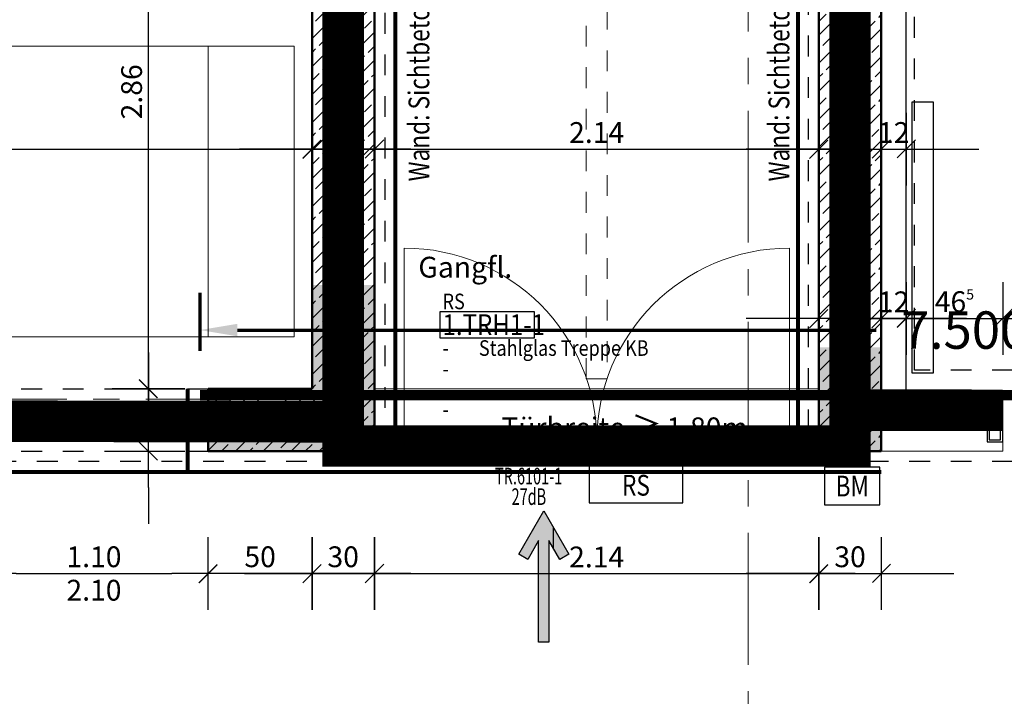
# Model space of a CAD drawing. Units: millimetres. Extents: x -11 to 117, y -61 to 10.
# Drawn here: x 95 to 100, y -39 to -36 of the extents above; entities that cross this region are included whole.
import ezdxf
from ezdxf.enums import TextEntityAlignment as Align

# ---------------------------------------------------------------- set-up
doc = ezdxf.new("R2010")
doc.units = ezdxf.units.MM
doc.header["$LTSCALE"] = 0.01
for name, pattern in [('ACAD_ISO01W100', [12, 6, -6]), ('ACAD_ISO03W100', [30, 12, -18]), ('AUSGEZOGEN', [0]), ('MITTEX2', [101.6, 63.5, -12.7, 12.7, -12.7]), ('PUNKT2_S9', [0.15, 0, -0.15])]:
    doc.linetypes.add(name, pattern=pattern)
for name, color, linetype, lineweight in [('_AP_Typ_3.5', 160, 'Continuous', 70), ('A_Aufzug', 176, 'Continuous', 18), ('A_Ausbau Trockenbau', 30, 'AUSGEZOGEN', 25), ('A_Brandschutz_Wände', 40, 'ACAD_ISO01W100', 90), ('A_Decke_Sichtbeton', 214, 'ACAD_ISO01W100', 30), ('A_Raster', 128, 'MITTEX2', 18), ('A_Statik Tabuzonen', 252, 'ACAD_ISO03W100', 30), ('A_Treppe-Ueberschnitt', 156, 'ACAD_ISO03W100', 25), ('A_Tuer_Txt', 252, 'AUSGEZOGEN', 25), ('A_Tuer_Txt @ 0.1', 252, 'AUSGEZOGEN', 25), ('A_Wand_Sichtbeton', 6, 'Continuous', 80)]:
    doc.layers.add(name, color=color, linetype=linetype, lineweight=lineweight)
for name, color, linetype in [('A_Bem', 7, 'Continuous'), ('A_Brandschutz_Text', 134, 'Continuous'), ('A_Branschutz Fluchtrichtung', 134, 'AUSGEZOGEN'), ('A_Durchbruch', 121, 'ACAD_ISO01W100'), ('A_Heizung2', 150, 'Continuous'), ('A_Tuer', 46, 'Continuous'), ('A_Tuer-Txt_NP', 128, 'Continuous'), ('A_Wand', 244, 'Continuous'), ('A_Wand_Leicht', 20, 'Continuous')]:
    doc.layers.add(name, color=color, linetype=linetype)
doc.styles.add('200', font='txt', dxfattribs={"width": 0.85, "height": 0.5})
doc.styles.add('_AP_Arial', font='arial.ttf')
doc.styles.add('arial_025', font='arial.ttf', dxfattribs={"width": 0.8, "height": 0.25})
doc.styles.add('Frutiger 45 Light', font='txt')
doc.styles.add('innen', font='txt', dxfattribs={"width": 0.85})
doc.dimstyles.new('_AP', dxfattribs={"dimtxt": 0.18, "dimasz": 0.18, "dimexe": 0.18, "dimexo": 0.0625, "dimgap": 0.09, "dimtad": 0, "dimtih": 1, "dimtoh": 1, "dimdec": 4, "dimzin": 0, "dimdsep": 46, "dimtxsty": 'Standard', "dimcen": 0.09, "dimclrd": 7, "dimclre": 7, "dimclrt": 7, "dimadec": 0, "dimazin": 0, "dimtfac": 1, "dimtdec": 4, "dimtofl": 0, "dimtmove": 0, "dimatfit": 3, "dimfxl": 0.1, "dimfxlon": 1, "dimtolj": 1, "dimtzin": 0, "dimarcsym": 0})
doc.dimstyles.new('pb_Innen', dxfattribs={"dimtxt": 0.1, "dimasz": 0.175, "dimexe": 0.0625, "dimexo": 0, "dimgap": 0.03, "dimtad": 1, "dimdec": 4, "dimrnd": 0.005, "dimzin": 12, "dimdsep": 46, "dimtxsty": 'innen', "dimblk1": 'pf_l', "dimblk2": 'pf_r', "dimsah": 1, "dimcen": 0.125, "dimdle": 0.03125, "dimse1": 1, "dimse2": 1, "dimazin": 0, "dimtfac": 1, "dimtdec": 4, "dimtix": 1, "dimtmove": 2, "dimatfit": 2, "dimfxl": 0.0625, "dimtolj": 1, "dimtzin": 0, "dimarcsym": 0})

# ---------------------------------------------------------------- blocks, each defined once
blk = doc.blocks.new('RS')
blk.add_lwpolyline([(0, 0), (0.45, 0), (0.45, 0.18), (0, 0.18)], close=True)
at = {"style": 'arial_025', "width": 0.8}
blk.add_text('RS', height=0.1, dxfattribs=at).set_placement((0.225, 0.0846), align=Align.MIDDLE_CENTER)
blk = doc.blocks.new('Druckknopf Brandmelder')
blk.add_lwpolyline([(0, 0), (0.2655, 0), (0.2655, 0.18), (0, 0.18)], close=True)
at = {"style": 'arial_025', "width": 0.8}
blk.add_text('BM', height=0.1, dxfattribs=at).set_placement((0.1332, 0.0895), align=Align.MIDDLE_CENTER)
blk = doc.blocks.new('Fluchtrichtung 2RW')
h = blk.add_hatch()
h.set_pattern_fill('ANGLE', color=256, scale=0.5)
h.set_pattern_definition([(0, (0.1, 0.025), (0, 3.4925), [2.54, -0.9525]), (90, (0.1, 0.025), (-3.4925, 2e-16), [2.54, -0.9525])])
h.paths.add_polyline_path([(0.6232, 0.1706), (0.5982, 0.1273), (0.6889, 0.075), (0.1, 0.075), (0.1, 0.025), (0.6889, 0.025), (0.5982, -0.0273), (0.6232, -0.0706), (0.8322, 0.05)])
h = blk.add_hatch(color=256)
h.dxf.hatch_style = 1
h.paths.add_polyline_path([(0.6232, 0.1706), (0.5982, 0.1273), (0.6889, 0.075), (0.2, 0.075), (0.2, 0.025), (0.6889, 0.025), (0.5982, -0.0273), (0.6232, -0.0706), (0.8322, 0.05)])
blk.add_lwpolyline([(0.2, 0.075), (0.2, 0.025), (0.6889, 0.025), (0.5982, -0.0273), (0.6232, -0.0706), (0.8322, 0.05), (0.6232, 0.1706), (0.5982, 0.1273), (0.6889, 0.075), (0.2, 0.075)])
blk = doc.blocks.new('Verstärkung QR-Profil')
for points in [[(-0.0375, -0.0375), (0.0375, -0.0375), (0.0375, 0.0375), (-0.0375, 0.0375)], [(-0.0275, -0.0275), (0.0275, -0.0275), (0.0275, 0.0275), (-0.0275, 0.0275)]]:
    blk.add_lwpolyline(points, close=True)
blk = doc.blocks.new('pf_l')
for points in [[(0, 1), (0, -1)], [(-1, 0), (1, 0)], [(-0.25, -0.25), (0.25, 0.25)]]:
    blk.add_lwpolyline(points)
blk = doc.blocks.new('pf_r')
for points in [[(0, -1), (0, 1)], [(1, 0), (-1, 0)], [(-0.257, -0.257), (0.243, 0.243)]]:
    blk.add_lwpolyline(points)
blk = doc.blocks.new('*D265')
at = {"layer": 'A_Bem', "linetype": 'Continuous', "lineweight": -2, "transparency": 16777216}
blk.add_line((95.2245, -38.3389), (95.9745, -38.3389), dxfattribs=at)
at = {"layer": 'DEFPOINTS', "color": 0, "linetype": 'Continuous', "transparency": 16777216}
for p in [(95.0495, -37.9889), (96.1495, -37.9889), (96.1495, -38.3389)]:
    blk.add_point(p, dxfattribs=at)
at = {"layer": 'A_Bem', "linetype": 'Continuous', "lineweight": -2, "transparency": 16777216, "xscale": 0.175, "yscale": 0.175, "zscale": 0.175, "rotation": 180}
blk.add_blockref('pf_l', (95.0495, -38.3389), dxfattribs=at)
at = {"layer": 'A_Bem', "linetype": 'Continuous', "lineweight": -2, "transparency": 16777216, "xscale": 0.175, "yscale": 0.175, "zscale": 0.175}
blk.add_blockref('pf_r', (96.1495, -38.3389), dxfattribs=at)
at = {"layer": 'A_Bem', "linetype": 'Continuous', "lineweight": -3, "transparency": 16777216, "insert": (95.5995, -38.258), "char_height": 0.1, "attachment_point": 5, "style": 'innen'}
blk.add_mtext('\\A1;\\A1;1.10', dxfattribs=at)
blk = doc.blocks.new('*D266')
at = {"layer": 'A_Bem', "linetype": 'Continuous', "lineweight": -2, "transparency": 16777216}
blk.add_line((96.3245, -38.3389), (96.4745, -38.3389), dxfattribs=at)
at = {"layer": 'DEFPOINTS', "color": 0, "linetype": 'Continuous', "transparency": 16777216}
for p in [(96.1495, -37.9889), (96.6495, -37.9889), (96.6495, -38.3389)]:
    blk.add_point(p, dxfattribs=at)
at = {"layer": 'A_Bem', "linetype": 'Continuous', "lineweight": -2, "transparency": 16777216, "xscale": 0.175, "yscale": 0.175, "zscale": 0.175, "rotation": 180}
blk.add_blockref('pf_l', (96.1495, -38.3389), dxfattribs=at)
at = {"layer": 'A_Bem', "linetype": 'Continuous', "lineweight": -2, "transparency": 16777216, "xscale": 0.175, "yscale": 0.175, "zscale": 0.175}
blk.add_blockref('pf_r', (96.6495, -38.3389), dxfattribs=at)
at = {"layer": 'A_Bem', "linetype": 'Continuous', "lineweight": -3, "transparency": 16777216, "insert": (96.3995, -38.258), "char_height": 0.1, "attachment_point": 5, "style": 'innen'}
blk.add_mtext('\\A1;\\A1;50', dxfattribs=at)
blk = doc.blocks.new('*D267')
at = {"layer": 'A_Bem', "linetype": 'Continuous', "lineweight": -2, "transparency": 16777216}
for p, q in [((96.4745, -38.3389), (96.2995, -38.3389)), ((96.6495, -38.3389), (96.9495, -38.3389)), ((97.1245, -38.3389), (97.2995, -38.3389))]:
    blk.add_line(p, q, dxfattribs=at)
at = {"layer": 'DEFPOINTS', "color": 0, "linetype": 'Continuous', "transparency": 16777216}
for p in [(96.6495, -37.9889), (96.9495, -37.9889), (96.9495, -38.3389)]:
    blk.add_point(p, dxfattribs=at)
at = {"layer": 'A_Bem', "linetype": 'Continuous', "lineweight": -2, "transparency": 16777216, "xscale": 0.175, "yscale": 0.175, "zscale": 0.175}
blk.add_blockref('pf_l', (96.6495, -38.3389), dxfattribs=at)
at = {"layer": 'A_Bem', "linetype": 'Continuous', "lineweight": -2, "transparency": 16777216, "xscale": 0.175, "yscale": 0.175, "zscale": 0.175, "rotation": 180}
blk.add_blockref('pf_r', (96.9495, -38.3389), dxfattribs=at)
at = {"layer": 'A_Bem', "linetype": 'Continuous', "lineweight": -3, "transparency": 16777216, "insert": (96.7995, -38.258), "char_height": 0.1, "attachment_point": 5, "style": 'innen'}
blk.add_mtext('\\A1;\\A1;30', dxfattribs=at)
blk = doc.blocks.new('*D268')
at = {"layer": 'A_Bem', "linetype": 'Continuous', "lineweight": -2, "transparency": 16777216}
blk.add_line((97.1245, -38.3389), (98.915, -38.3389), dxfattribs=at)
at = {"layer": 'DEFPOINTS', "color": 0, "linetype": 'Continuous', "transparency": 16777216}
for p in [(96.9495, -37.9889), (99.09, -37.9889), (99.09, -38.3389)]:
    blk.add_point(p, dxfattribs=at)
at = {"layer": 'A_Bem', "linetype": 'Continuous', "lineweight": -2, "transparency": 16777216, "xscale": 0.175, "yscale": 0.175, "zscale": 0.175, "rotation": 180}
blk.add_blockref('pf_l', (96.9495, -38.3389), dxfattribs=at)
at = {"layer": 'A_Bem', "linetype": 'Continuous', "lineweight": -2, "transparency": 16777216, "xscale": 0.175, "yscale": 0.175, "zscale": 0.175}
blk.add_blockref('pf_r', (99.09, -38.3389), dxfattribs=at)
at = {"layer": 'A_Bem', "linetype": 'Continuous', "lineweight": -3, "transparency": 16777216, "insert": (98.0198, -38.2589), "char_height": 0.1, "attachment_point": 5, "style": 'innen'}
blk.add_mtext('\\A1;\\A1;2.14', dxfattribs=at)
blk = doc.blocks.new('*D269')
at = {"layer": 'A_Bem', "linetype": 'Continuous', "lineweight": -2, "transparency": 16777216}
for p, q in [((98.915, -38.3389), (98.74, -38.3389)), ((99.09, -38.3389), (99.39, -38.3389)), ((99.565, -38.3389), (99.74, -38.3389))]:
    blk.add_line(p, q, dxfattribs=at)
at = {"layer": 'DEFPOINTS', "color": 0, "linetype": 'Continuous', "transparency": 16777216}
for p in [(99.09, -37.9889), (99.39, -37.9889), (99.39, -38.3389)]:
    blk.add_point(p, dxfattribs=at)
at = {"layer": 'A_Bem', "linetype": 'Continuous', "lineweight": -2, "transparency": 16777216, "xscale": 0.175, "yscale": 0.175, "zscale": 0.175}
blk.add_blockref('pf_l', (99.09, -38.3389), dxfattribs=at)
at = {"layer": 'A_Bem', "linetype": 'Continuous', "lineweight": -2, "transparency": 16777216, "xscale": 0.175, "yscale": 0.175, "zscale": 0.175, "rotation": 180}
blk.add_blockref('pf_r', (99.39, -38.3389), dxfattribs=at)
at = {"layer": 'A_Bem', "linetype": 'Continuous', "lineweight": -3, "transparency": 16777216, "insert": (99.24, -38.258), "char_height": 0.1, "attachment_point": 5, "style": 'innen'}
blk.add_mtext('\\A1;\\A1;30', dxfattribs=at)
blk = doc.blocks.new('*D290')
at = {"layer": 'A_Bem', "linetype": 'Continuous', "lineweight": -2, "transparency": 16777216}
blk.add_line((92.75, -36.2963), (96.4745, -36.2963), dxfattribs=at)
at = {"layer": 'DEFPOINTS', "color": 0, "linetype": 'Continuous', "transparency": 16777216}
for p in [(92.575, -35.9463), (96.6495, -35.9463), (96.6495, -36.2963)]:
    blk.add_point(p, dxfattribs=at)
at = {"layer": 'A_Bem', "linetype": 'Continuous', "lineweight": -2, "transparency": 16777216, "xscale": 0.175, "yscale": 0.175, "zscale": 0.175, "rotation": 180}
blk.add_blockref('pf_l', (92.575, -36.2963), dxfattribs=at)
at = {"layer": 'A_Bem', "linetype": 'Continuous', "lineweight": -2, "transparency": 16777216, "xscale": 0.175, "yscale": 0.175, "zscale": 0.175}
blk.add_blockref('pf_r', (96.6495, -36.2963), dxfattribs=at)
at = {"layer": 'A_Bem', "linetype": 'Continuous', "lineweight": -3, "transparency": 16777216, "insert": (94.6123, -36.2154), "char_height": 0.1, "attachment_point": 5, "style": 'innen'}
blk.add_mtext('\\A1;\\A1;4.07\\Q;{\\A1;{\\H0.500000x;\\S5^ ;}}', dxfattribs=at)
blk = doc.blocks.new('*D291')
at = {"layer": 'A_Bem', "linetype": 'Continuous', "lineweight": -2, "transparency": 16777216}
for p, q in [((96.4745, -36.2963), (96.2995, -36.2963)), ((96.6495, -36.2963), (96.9495, -36.2963)), ((97.1245, -36.2963), (97.2995, -36.2963))]:
    blk.add_line(p, q, dxfattribs=at)
at = {"layer": 'DEFPOINTS', "color": 0, "linetype": 'Continuous', "transparency": 16777216}
for p in [(96.6495, -35.9463), (96.9495, -35.9463), (96.9495, -36.2963)]:
    blk.add_point(p, dxfattribs=at)
at = {"layer": 'A_Bem', "linetype": 'Continuous', "lineweight": -2, "transparency": 16777216, "xscale": 0.175, "yscale": 0.175, "zscale": 0.175}
blk.add_blockref('pf_l', (96.6495, -36.2963), dxfattribs=at)
at = {"layer": 'A_Bem', "linetype": 'Continuous', "lineweight": -2, "transparency": 16777216, "xscale": 0.175, "yscale": 0.175, "zscale": 0.175, "rotation": 180}
blk.add_blockref('pf_r', (96.9495, -36.2963), dxfattribs=at)
at = {"layer": 'A_Bem', "linetype": 'Continuous', "lineweight": -3, "transparency": 16777216, "insert": (96.7995, -36.2154), "char_height": 0.1, "attachment_point": 5, "style": 'innen'}
blk.add_mtext('\\A1;\\A1;30', dxfattribs=at)
blk = doc.blocks.new('*D292')
at = {"layer": 'A_Bem', "linetype": 'Continuous', "lineweight": -2, "transparency": 16777216}
blk.add_line((97.1245, -36.2963), (98.915, -36.2963), dxfattribs=at)
at = {"layer": 'DEFPOINTS', "color": 0, "linetype": 'Continuous', "transparency": 16777216}
for p in [(96.9495, -35.9463), (99.09, -36.2963), (99.09, -36.6463)]:
    blk.add_point(p, dxfattribs=at)
at = {"layer": 'A_Bem', "linetype": 'Continuous', "lineweight": -2, "transparency": 16777216, "xscale": 0.175, "yscale": 0.175, "zscale": 0.175, "rotation": 180}
blk.add_blockref('pf_l', (96.9495, -36.2963), dxfattribs=at)
at = {"layer": 'A_Bem', "linetype": 'Continuous', "lineweight": -2, "transparency": 16777216, "xscale": 0.175, "yscale": 0.175, "zscale": 0.175}
blk.add_blockref('pf_r', (99.09, -36.2963), dxfattribs=at)
at = {"layer": 'A_Bem', "linetype": 'Continuous', "lineweight": -3, "transparency": 16777216, "insert": (98.0198, -36.2163), "char_height": 0.1, "attachment_point": 5, "style": 'innen'}
blk.add_mtext('\\A1;\\A1;2.14', dxfattribs=at)
blk = doc.blocks.new('*D293')
at = {"layer": 'A_Bem', "linetype": 'Continuous', "lineweight": -2, "transparency": 16777216}
for p, q in [((98.915, -36.2963), (98.74, -36.2963)), ((99.09, -36.2963), (99.39, -36.2963)), ((99.565, -36.2963), (99.74, -36.2963))]:
    blk.add_line(p, q, dxfattribs=at)
at = {"layer": 'DEFPOINTS', "color": 0, "linetype": 'Continuous', "transparency": 16777216}
for p in [(99.39, -36.2963), (99.09, -36.6463), (99.39, -36.6463)]:
    blk.add_point(p, dxfattribs=at)
at = {"layer": 'A_Bem', "linetype": 'Continuous', "lineweight": -2, "transparency": 16777216, "xscale": 0.175, "yscale": 0.175, "zscale": 0.175}
blk.add_blockref('pf_l', (99.09, -36.2963), dxfattribs=at)
at = {"layer": 'A_Bem', "linetype": 'Continuous', "lineweight": -2, "transparency": 16777216, "xscale": 0.175, "yscale": 0.175, "zscale": 0.175, "rotation": 180}
blk.add_blockref('pf_r', (99.39, -36.2963), dxfattribs=at)
at = {"layer": 'A_Bem', "linetype": 'Continuous', "lineweight": -3, "transparency": 16777216, "insert": (99.24, -36.2154), "char_height": 0.1, "attachment_point": 5, "style": 'innen'}
blk.add_mtext('\\A1;\\A1;30', dxfattribs=at)
blk = doc.blocks.new('*D294')
at = {"layer": 'A_Bem', "linetype": 'Continuous', "lineweight": -2, "transparency": 16777216}
for p, q in [((99.215, -36.2963), (99.04, -36.2963)), ((99.39, -36.2963), (99.5099, -36.2963)), ((99.6849, -36.2963), (99.8599, -36.2963))]:
    blk.add_line(p, q, dxfattribs=at)
at = {"layer": 'DEFPOINTS', "color": 0, "linetype": 'Continuous', "transparency": 16777216}
for p in [(99.5099, -35.9463), (99.5099, -36.2963), (99.39, -36.6463)]:
    blk.add_point(p, dxfattribs=at)
at = {"layer": 'A_Bem', "linetype": 'Continuous', "lineweight": -2, "transparency": 16777216, "xscale": 0.175, "yscale": 0.175, "zscale": 0.175}
blk.add_blockref('pf_l', (99.39, -36.2963), dxfattribs=at)
at = {"layer": 'A_Bem', "linetype": 'Continuous', "lineweight": -2, "transparency": 16777216, "xscale": 0.175, "yscale": 0.175, "zscale": 0.175, "rotation": 180}
blk.add_blockref('pf_r', (99.5099, -36.2963), dxfattribs=at)
at = {"layer": 'A_Bem', "linetype": 'Continuous', "lineweight": -3, "transparency": 16777216, "insert": (99.45, -36.2163), "char_height": 0.1, "attachment_point": 5, "style": 'innen'}
blk.add_mtext('\\A1;\\A1;12', dxfattribs=at)
blk = doc.blocks.new('*D295')
at = {"layer": 'A_Bem', "linetype": 'Continuous', "lineweight": -2, "transparency": 16777216}
for p, q in [((95.8616, -37.275), (95.8616, -37.1)), ((95.8616, -37.75), (95.8616, -37.45)), ((95.8616, -37.925), (95.8616, -38.1))]:
    blk.add_line(p, q, dxfattribs=at)
at = {"layer": 'DEFPOINTS', "color": 0, "linetype": 'Continuous', "transparency": 16777216}
for p in [(95.8616, -37.45), (96.2116, -37.45), (96.2116, -37.75)]:
    blk.add_point(p, dxfattribs=at)
at = {"layer": 'A_Bem', "linetype": 'Continuous', "lineweight": -2, "transparency": 16777216, "xscale": 0.175, "yscale": 0.175, "zscale": 0.175}
for name, p, rotation in [('pf_r', (95.8616, -37.45), 270), ('pf_l', (95.8616, -37.75), 90)]:
    blk.add_blockref(name, p, dxfattribs=dict(at, rotation=rotation))
at = {"layer": 'A_Bem', "linetype": 'Continuous', "lineweight": -3, "transparency": 16777216, "insert": (95.7807, -37.6), "char_height": 0.1, "attachment_point": 5, "rotation": 90, "style": 'innen'}
blk.add_mtext('\\A1;\\A1;30', dxfattribs=at)
blk = doc.blocks.new('*D296')
at = {"layer": 'A_Bem', "linetype": 'Continuous', "lineweight": -2, "transparency": 16777216}
blk.add_line((95.8616, -37.275), (95.8616, -34.766), dxfattribs=at)
at = {"layer": 'DEFPOINTS', "color": 0, "linetype": 'Continuous', "transparency": 16777216}
for p in [(95.8616, -34.591), (96.2116, -34.591), (96.2116, -37.45)]:
    blk.add_point(p, dxfattribs=at)
at = {"layer": 'A_Bem', "linetype": 'Continuous', "lineweight": -2, "transparency": 16777216, "xscale": 0.175, "yscale": 0.175, "zscale": 0.175}
for name, p, rotation in [('pf_r', (95.8616, -34.591), 90), ('pf_l', (95.8616, -37.45), 270)]:
    blk.add_blockref(name, p, dxfattribs=dict(at, rotation=rotation))
at = {"layer": 'A_Bem', "linetype": 'Continuous', "lineweight": -3, "transparency": 16777216, "insert": (95.7807, -36.0205), "char_height": 0.1, "attachment_point": 5, "rotation": 90, "style": 'innen'}
blk.add_mtext('\\A1;\\A1;2.86', dxfattribs=at)
blk = doc.blocks.new('Türstempel lang')
blk.add_lwpolyline([(-1, -17), (35.41, -17), (35.41, -7), (-1, -7)], close=True)
at = {"style": '200', "width": 0.85}
for tag, height, p in [('Türen:Brandschutzklasse', 6, (0, 0)), ('Türen:Nummer', 8, (0, -7.94)), ('Türen:Zargenart', 6, (0, -17.94)), ('Türen:Material', 6, (14, -17.94)), ('Türen:Beschreibung', 6, (0, -25.94)), ('Türen:Antrieb', 6, (0, -33.94)), ('Türen:Auslösung', 6, (25, -33.94)), ('Türen:FSA-Obentürschließer', 6, (0, -41.53))]:
    blk.add_attdef(tag, text='', height=height, rotation=0, dxfattribs=at).set_placement(p, align=Align.TOP_LEFT)
blk = doc.blocks.new('*D1144')
at = {"layer": 'A_Bem', "linetype": 'Continuous', "lineweight": -2, "transparency": 16777216}
blk.add_line((101.16, -37.1111), (100.15, -37.1111), dxfattribs=at)
at = {"layer": 'DEFPOINTS', "color": 0, "linetype": 'Continuous', "transparency": 16777216}
for p in [(99.975, -37.1111), (99.975, -37.4611), (101.335, -37.4611)]:
    blk.add_point(p, dxfattribs=at)
at = {"layer": 'A_Bem', "linetype": 'Continuous', "lineweight": -2, "transparency": 16777216, "xscale": 0.175, "yscale": 0.175, "zscale": 0.175, "rotation": 180}
blk.add_blockref('pf_r', (99.975, -37.1111), dxfattribs=at)
at = {"layer": 'A_Bem', "linetype": 'Continuous', "lineweight": -2, "transparency": 16777216, "xscale": 0.175, "yscale": 0.175, "zscale": 0.175}
blk.add_blockref('pf_l', (101.335, -37.1111), dxfattribs=at)
at = {"layer": 'A_Bem', "linetype": 'Continuous', "lineweight": -3, "transparency": 16777216, "char_height": 0.1, "attachment_point": 5, "style": 'innen'}
for s, insert in [('\\A1;\\A1;1.36', (100.655, -37.0302)), ('\\A1;2.51', (100.655, -37.1921))]:
    blk.add_mtext(s, dxfattribs=dict(at, insert=insert))
blk = doc.blocks.new('*D1145')
at = {"layer": 'A_Bem', "linetype": 'Continuous', "lineweight": -2, "transparency": 16777216}
blk.add_line((99.8, -37.1111), (99.685, -37.1111), dxfattribs=at)
at = {"layer": 'DEFPOINTS', "color": 0, "linetype": 'Continuous', "transparency": 16777216}
for p in [(99.51, -37.1111), (99.51, -37.4611), (99.975, -37.4611)]:
    blk.add_point(p, dxfattribs=at)
at = {"layer": 'A_Bem', "linetype": 'Continuous', "lineweight": -2, "transparency": 16777216, "xscale": 0.175, "yscale": 0.175, "zscale": 0.175, "rotation": 180}
blk.add_blockref('pf_r', (99.51, -37.1111), dxfattribs=at)
at = {"layer": 'A_Bem', "linetype": 'Continuous', "lineweight": -2, "transparency": 16777216, "xscale": 0.175, "yscale": 0.175, "zscale": 0.175}
blk.add_blockref('pf_l', (99.975, -37.1111), dxfattribs=at)
at = {"layer": 'A_Bem', "linetype": 'Continuous', "lineweight": -3, "transparency": 16777216, "insert": (99.7425, -37.0302), "char_height": 0.1, "attachment_point": 5, "style": 'innen'}
blk.add_mtext('\\A1;\\A1;46\\Q;{\\A1;{\\H0.500000x;\\S5^ ;}}', dxfattribs=at)
blk = doc.blocks.new('*D1146')
at = {"layer": 'A_Bem', "linetype": 'Continuous', "lineweight": -2, "transparency": 16777216}
for p, q in [((99.215, -37.1111), (99.04, -37.1111)), ((99.51, -37.1111), (99.39, -37.1111)), ((99.685, -37.1111), (99.86, -37.1111))]:
    blk.add_line(p, q, dxfattribs=at)
at = {"layer": 'DEFPOINTS', "color": 0, "linetype": 'Continuous', "transparency": 16777216}
for p in [(99.39, -37.1111), (99.39, -37.4611), (99.51, -37.4611)]:
    blk.add_point(p, dxfattribs=at)
at = {"layer": 'A_Bem', "linetype": 'Continuous', "lineweight": -2, "transparency": 16777216, "xscale": 0.175, "yscale": 0.175, "zscale": 0.175}
blk.add_blockref('pf_r', (99.39, -37.1111), dxfattribs=at)
at = {"layer": 'A_Bem', "linetype": 'Continuous', "lineweight": -2, "transparency": 16777216, "xscale": 0.175, "yscale": 0.175, "zscale": 0.175, "rotation": 180}
blk.add_blockref('pf_l', (99.51, -37.1111), dxfattribs=at)
at = {"layer": 'A_Bem', "linetype": 'Continuous', "lineweight": -3, "transparency": 16777216, "insert": (99.45, -37.0311), "char_height": 0.1, "attachment_point": 5, "style": 'innen'}
blk.add_mtext('\\A1;\\A1;12', dxfattribs=at)
blk = doc.blocks.new('*D1147')
at = {"layer": 'A_Bem', "linetype": 'Continuous', "lineweight": -2, "transparency": 16777216}
for p, q in [((98.915, -37.1111), (98.74, -37.1111)), ((99.39, -37.1111), (99.09, -37.1111)), ((99.565, -37.1111), (99.74, -37.1111))]:
    blk.add_line(p, q, dxfattribs=at)
at = {"layer": 'DEFPOINTS', "color": 0, "linetype": 'Continuous', "transparency": 16777216}
for p in [(99.09, -37.1111), (99.09, -37.4611), (99.39, -37.4611)]:
    blk.add_point(p, dxfattribs=at)
at = {"layer": 'A_Bem', "linetype": 'Continuous', "lineweight": -2, "transparency": 16777216, "xscale": 0.175, "yscale": 0.175, "zscale": 0.175}
blk.add_blockref('pf_r', (99.09, -37.1111), dxfattribs=at)
at = {"layer": 'A_Bem', "linetype": 'Continuous', "lineweight": -2, "transparency": 16777216, "xscale": 0.175, "yscale": 0.175, "zscale": 0.175, "rotation": 180}
blk.add_blockref('pf_l', (99.39, -37.1111), dxfattribs=at)
at = {"layer": 'A_Bem', "linetype": 'Continuous', "lineweight": -3, "transparency": 16777216, "insert": (99.24, -37.0302), "char_height": 0.1, "attachment_point": 5, "style": 'innen'}
blk.add_mtext('\\A1;\\A1;30', dxfattribs=at)
blk = doc.blocks.new('*D2331')
at = {"color": 7, "lineweight": -2, "transparency": 16777216}
for p, q in [((-5.9975, 0.213), (-5.9975, 0.493)), ((1.5025, 0.213), (1.5025, 0.493)), ((-5.8175, 0.313), (-2.7425, 0.313)), ((1.3225, 0.313), (-1.7525, 0.313))]:
    blk.add_line(p, q, dxfattribs=at)
at = {"color": 7, "transparency": 16777216}
for points in [[(-5.8175, 0.343), (-5.8175, 0.283), (-5.9975, 0.313)], [(1.3225, 0.343), (1.3225, 0.283), (1.5025, 0.313)]]:
    blk.add_solid(points, dxfattribs=at)
at = {"layer": 'DEFPOINTS', "color": 0, "transparency": 16777216}
for p in [(1.5025, 0.313), (-5.9975, 0), (1.5025, 0)]:
    blk.add_point(p, dxfattribs=at)
at = {"color": 7, "transparency": 16777216, "insert": (-2.2475, 0.313), "char_height": 0.18, "attachment_point": 5}
blk.add_mtext('\\A1;7.5000', dxfattribs=at)
blk = doc.blocks.new('*U2330')
at = {"const_width": 0.05}
for points in [[(-2.24752, 0), (-5.99752, 0)], [(-2.24752, 0), (1.50248, 0)]]:
    blk.add_lwpolyline(points, dxfattribs=at)
at = {"style": '_AP_Arial'}
blk.add_attdef('WNR', text='', height=0.2, dxfattribs=at).set_placement((0, -0.25), align=Align.MIDDLE_CENTER)
dim = blk.add_linear_dim(base=(1.50248, 0.31302), p1=(-5.99752, 0), p2=(1.50248, 0), dimstyle='_AP')
dim.commit()
dim.dimension.update_dxf_attribs({"geometry": '*D2331', "text_midpoint": (-2.24752, 0.31302)})

msp = doc.modelspace()

# ---------------------------------------------------------------- hatches: boundary and pattern name
at = {"layer": 'A_Statik Tabuzonen', "transparency": 33554559}
h = msp.add_hatch(color=256, dxfattribs=at)
h.dxf.hatch_style = 1
h.paths.add_polyline_path([(96.64952, -37.45), (96.14952, -37.45), (96.14952, -37.75), (96.94952, -37.75), (96.94952, -36.95), (96.64952, -36.95)])
h = msp.add_hatch(color=256, dxfattribs=at)
h.dxf.hatch_style = 1
h.paths.add_polyline_path([(99.08952, -37.75), (99.38952, -37.75), (99.38952, -37.25), (99.08952, -37.25)])
at = {"layer": 'A_Wand', "linetype": 'Continuous', "lineweight": -3}
h = msp.add_hatch(dxfattribs=at)
h.set_pattern_fill('ANSI33', color=5, scale=0.015, style=0)
h.paths.add_polyline_path([(99.09, -37.75), (99.39, -37.75), (99.39, -30.141), (99.09, -30.141)], flags=0)
h = msp.add_hatch(dxfattribs=at)
h.set_pattern_fill('ANSI33', color=5, scale=0.015, style=0)
h.paths.add_polyline_path([(96.64952, -37.45), (96.94952, -37.75), (96.94952, -34.291), (96.64952, -34.591)], flags=0)
h = msp.add_hatch(dxfattribs=at)
h.set_pattern_fill('ANSI33', color=5, scale=0.015, style=0)
h.paths.add_polyline_path([(96.94952, -37.75), (96.64952, -37.45), (96.14952, -37.45), (96.14952, -37.75)], flags=0)
at = {"layer": 'A_Wand_Leicht', "linetype": 'Continuous', "lineweight": 13}
h = msp.add_hatch(dxfattribs=at)
h.set_pattern_fill('ANSI37', color=20, scale=0.02, angle=-360, style=0)
h.paths.add_polyline_path([(99.97539, -37.6176), (99.97537, -37.4926), (99.38997, -37.4927), (99.39, -37.6177)], flags=0)

# ---------------------------------------------------------------- linework, layer by layer
at = {"layer": 'A_Aufzug', "linetype": 'AUSGEZOGEN', "lineweight": 13}
for p, q in [((95.04952, -35.8), (96.14952, -35.8)), ((96.56358, -35.8), (96.14952, -35.8)), ((96.56358, -35.8), (96.14952, -35.8)), ((96.14952, -35.8), (96.14952, -37.2)), ((96.56358, -35.8), (96.56358, -37.2)), ((95.04952, -37.2), (96.14952, -37.2)), ((96.56358, -37.2), (96.14952, -37.2))]:
    msp.add_line(p, q, dxfattribs=at)
at = {"layer": 'A_Ausbau Trockenbau', "linetype": 'AUSGEZOGEN', "lineweight": 13}
for p, q in [((99.39, -37.595), (99.39, -37.75)), ((99.97502, -37.6301), (99.97502, -37.75)), ((99.39, -37.75), (99.975, -37.75))]:
    msp.add_line(p, q, dxfattribs=at)
at = {"layer": 'A_Ausbau Trockenbau', "linetype": 'ByBlock'}
msp.add_lwpolyline([(99.51, -37.4806), (99.50966, -29.70028)], dxfattribs=at)
at = {"layer": 'A_Brandschutz_Wände', "color": 40, "const_width": 0.2}
for points in [[(91.59951, -29.991), (89.90616, -29.991), (89.92497, -37.59532), (96.79951, -37.60857)], [(99.24683, -37.5525), (99.97538, -37.55311)]]:
    msp.add_lwpolyline(points, dxfattribs=at)
at = {"layer": 'A_Brandschutz_Wände', "color": 4, "const_width": 0.2}
msp.add_lwpolyline([(96.79952, -37.725), (96.79952, -34.441), (91.59952, -34.441), (91.59952, -29.991), (99.24, -29.991), (99.24, -37.725)], close=True, dxfattribs=at)
at = {"layer": 'A_Decke_Sichtbeton'}
for points in [[(99.54966, -29.775), (105.225, -29.775), (105.225, -37.36014), (99.54966, -37.36014)], [(91.79952, -30.191), (91.79952, -34.241), (96.99952, -34.241), (96.99952, -37.65), (99.04, -37.65), (99.04, -30.191)], [(90.7, -37.8), (90.7, -40.42468), (90.7, -40.42468), (90.7, -40.42468), (105.225, -40.42468), (105.225, -37.8), (90.7, -37.8), (90.7, -37.8)]]:
    msp.add_lwpolyline(points, close=True, dxfattribs=at)
at = {"layer": 'A_Durchbruch', "color": 121, "linetype": 'ACAD_ISO01W100', "lineweight": -3}
for p, q in [((95.04952, -37.45), (96.14952, -37.45)), ((96.14952, -37.45), (96.14952, -37.75)), ((95.04952, -37.75), (96.14952, -37.75))]:
    msp.add_line(p, q, dxfattribs=at)
at = {"layer": 'A_Heizung2', "elevation": 0.22}
msp.add_lwpolyline([(99.53887, -36.06915), (99.64087, -36.06915), (99.64087, -37.37415), (99.53887, -37.37415)], close=True, dxfattribs=at)
at = {"layer": 'A_Raster'}
for p, q in [((98.75, 8.59271), (98.75, -56.05232)), ((-9.81439, -37.5), (113.30537, -37.5))]:
    msp.add_line(p, q, dxfattribs=at)
at = {"layer": 'A_Treppe-Ueberschnitt', "linetype": 'PUNKT2_S9', "lineweight": 13}
for p, q in [((97.96976, -37.40208), (97.96976, -30.22106)), ((98.06976, -30.22106), (98.06976, -37.40208)), ((98.06976, -37.40208), (97.96976, -37.40208))]:
    msp.add_line(p, q, dxfattribs=at)
at = {"layer": 'A_Tuer', "linetype": 'AUSGEZOGEN', "lineweight": 13}
for p, q in [((97.09311, -37.7), (97.09311, -36.7725)), ((98.94811, -37.7), (98.94811, -36.7725)), ((99.08969, -37.45), (96.94952, -37.45)), ((97.06561, -37.7), (96.94952, -37.7)), ((97.06561, -37.7), (97.06561, -37.75)), ((97.12061, -37.7), (97.08061, -37.7)), ((97.08061, -37.7), (97.08061, -37.715)), ((97.08061, -37.735), (97.08061, -37.75)), ((97.12061, -37.75), (97.12061, -37.7)), ((98.92061, -37.75), (98.92061, -37.7)), ((98.92061, -37.7), (98.96061, -37.7)), ((98.96061, -37.7), (98.96061, -37.715)), ((98.96061, -37.735), (98.96061, -37.75)), ((98.97561, -37.75), (98.97561, -37.7)), ((99.09, -37.7), (98.97561, -37.7)), ((99.09, -37.7), (99.09, -37.75)), ((99.09, -37.75), (99.09, -37.7)), ((99.08969, -37.75), (96.94952, -37.75)), ((96.94952, -37.75), (97.06561, -37.75)), ((97.08061, -37.75), (97.12061, -37.75)), ((98.96061, -37.75), (98.92061, -37.75)), ((98.97561, -37.75), (99.09, -37.75))]:
    msp.add_line(p, q, dxfattribs=at)
for centre, start, end in [((97.09311, -37.7), 0, 90), ((98.94811, -37.7), 90, 180)]:
    msp.add_arc(centre, 0.9275, start, end, dxfattribs=at)
at = {"layer": 'A_Wand', "color": 7, "linetype": 'Continuous', "lineweight": 50}
for p, q in [((99.09, -30.141), (99.09, -37.75)), ((99.39, -37.75), (99.39, -30.141)), ((96.94952, -37.75), (96.94952, -34.291)), ((96.64952, -34.591), (96.64952, -37.45)), ((96.64952, -37.45), (96.14952, -37.45)), ((96.14952, -37.45), (96.14952, -37.75)), ((96.14952, -37.75), (96.94952, -37.75)), ((99.09, -37.75), (99.39, -37.75))]:
    msp.add_line(p, q, dxfattribs=at)
at = {"layer": 'A_Wand_Leicht', "color": 20, "linetype": 'Continuous', "lineweight": -3}
for p, q in [((99.97537, -37.4801), (99.38997, -37.4802)), ((99.39, -37.6302), (99.38997, -37.4802)), ((99.38997, -37.4927), (99.97537, -37.4926)), ((99.97537, -37.4926), (99.38997, -37.4927)), ((99.97539, -37.6301), (99.97537, -37.4801)), ((99.39, -37.6177), (99.97539, -37.6176)), ((99.97539, -37.6176), (99.39, -37.6177)), ((99.39, -37.6302), (99.97539, -37.6301))]:
    msp.add_line(p, q, dxfattribs=at)
at = {"layer": 'A_Wand_Sichtbeton'}
for points in [[(98.99, -37.7), (98.99, -30.241), (91.84952, -30.241), (91.84952, -34.191), (97.04952, -34.19113), (97.04952, -37.7)], [(89.58367, -37.60022), (89.58367, -37.85), (90.5, -37.85), (90.5, -37.69999), (92.175, -37.7), (92.175, -37.85), (99.39, -37.85)]]:
    msp.add_lwpolyline(points, dxfattribs=at)
at = {"layer": 'A_Wand_Sichtbeton', "linetype": 'ByBlock'}
msp.add_lwpolyline([(96.04952, -37.45), (96.04952, -37.85)], dxfattribs=at)

# ---------------------------------------------------------------- block references
at = {"layer": '_AP_Typ_3.5', "ltscale": 20}
msp.add_blockref('*U2330', (102.10767, -37.48), dxfattribs=at)
at = {"layer": 'A_Brandschutz_Text'}
for name, p in [('RS', (97.98417, -37.99836)), ('Druckknopf Brandmelder', (99.11733, -38.0073))]:
    msp.add_blockref(name, p, dxfattribs=at)
at = {"layer": 'A_Branschutz Fluchtrichtung', "xscale": -1, "rotation": 270}
msp.add_blockref('Fluchtrichtung 2RW', (97.71519, -38.86873), dxfattribs=at)
at = {"layer": 'A_Tuer_Txt @ 0.1', "color": 252, "linetype": 'AUSGEZOGEN', "lineweight": 25, "xscale": 0.0125, "yscale": 0.0125, "zscale": 0.0125}
msp.add_blockref('Türstempel lang', (97.27801, -36.99173), dxfattribs=at).add_auto_attribs({'Türen:Brandschutzklasse': 'RS', 'Türen:Nummer': '1.TRH1-1', 'Türen:Zargenart': '-', 'Türen:Material': 'Stahlglas Treppe KB', 'Türen:Beschreibung': '-', 'Türen:Antrieb': '-', 'Türen:Auslösung': '-', 'Türen:FSA-Obentürschließer': '-'})
at = {"layer": 'A_Wand_Leicht'}
msp.add_blockref('Verstärkung QR-Profil', (99.93749, -37.66753), dxfattribs=at)

# ---------------------------------------------------------------- texts
at = {"layer": 'A_Bem', "color": 7, "linetype": 'Continuous', "lineweight": -3, "insert": (95.59952, -38.36893), "char_height": 0.1, "attachment_point": 2, "style": 'innen'}
msp.add_mtext('\\A1;2.10', dxfattribs=at)
at = {"layer": 'A_Brandschutz_Text', "insert": (97.56103, -37.57915), "char_height": 0.1, "width": 2.4209164, "attachment_point": 1, "style": 'arial_025'}
msp.add_mtext('{\\f@Arial Unicode MS|b0|i0|c0|p34;Türbreite \\fArial|b0|i0|c0|p34;\\H1.0833x;≥\\f@Arial Unicode MS|b0|i0|c0|p34;\\H0.65362x; \\H1.4123x;1.80m}', dxfattribs=at)
at = {"layer": 'A_Tuer-Txt_NP', "color": 52, "linetype": 'AUSGEZOGEN', "lineweight": 13, "char_height": 0.08, "width": 0.0254545, "attachment_point": 7, "style": 'Frutiger 45 Light'}
for s, insert in [('{\\W0.64;TR.6101-1}', (97.53063, -37.90971)), ('\\W0.64;27dB', (97.61024, -38.00857))]:
    msp.add_mtext(s, dxfattribs=dict(at, insert=insert))
at = {"layer": 'A_Tuer_Txt', "insert": (97.16142, -36.81435), "char_height": 0.1, "attachment_point": 1}
msp.add_mtext_dynamic_manual_height_columns('{\\fUnivers 47 CondensedLight|b0|i0|c0|p2;Gangfl.}', width=0.9300784, gutter_width=12.5, heights=[0], dxfattribs=at)
at = {"layer": 'A_Wand_Sichtbeton', "lineweight": 5, "style": 'arial_025', "width": 0.8}
for p in [(97.16406, -35.88763), (98.89771, -35.88763)]:
    msp.add_text('Wand: Sichtbeton SB2', height=0.1, rotation=90, dxfattribs=at).set_placement(p, align=Align.MIDDLE_CENTER)

# ---------------------------------------------------------------- dimensions: what is measured, and where the dimension line sits
at = {"layer": 'A_Bem', "color": 7, "linetype": 'Continuous', "lineweight": -3}
for base, p1, p2, angle, text, picture, middle in [((95.86165, -34.591), (96.21165, -37.45), (96.21165, -34.591), 90, '\\A1;2.86', '*D296', (95.78068, -36.0205)), ((99.09, -37.11114), (99.39, -37.46114), (99.09, -37.46114), 180, '\\A1;30', '*D1147', (99.24, -37.03017)), ((99.39, -37.11114), (99.50999, -37.46114), (99.39, -37.46114), 180, '\\A1;12', '*D1146', (99.44999, -37.03114)), ((99.50999, -37.11114), (99.975, -37.46114), (99.50999, -37.46114), 180, '\\A1;46\\Q;{\\A1;{\\H0.500000x;\\S5^ ;}}', '*D1145', (99.74249, -37.03017)), ((99.975, -37.11114), (101.335, -37.46114), (99.975, -37.46114), 180, '\\A1;1.36\\X2.51', '*D1144', (100.655, -37.11114)), ((95.86165, -37.45), (96.21165, -37.75), (96.21165, -37.45), 90, '\\A1;30', '*D295', (95.78068, -37.6))]:
    dim = msp.add_linear_dim(base=base, p1=p1, p2=p2, angle=angle, text=text, dimstyle='pb_Innen', override={"dimclrd": 256, "dimclre": 256, "dimclrt": 256}, dxfattribs=at)
    dim.commit()
    dim.dimension.update_dxf_attribs({"geometry": picture, "text_midpoint": middle})
for base, p1, p2, text, picture, middle in [((96.64952, -36.29634), (92.575, -35.94634), (96.64952, -35.94634), '\\A1;4.07\\Q;{\\A1;{\\H0.500000x;\\S5^ ;}}', '*D290', (94.61226, -36.21537)), ((96.94952, -36.29634), (96.64952, -35.94634), (96.94952, -35.94634), '\\A1;30', '*D291', (96.79952, -36.21537)), ((99.09, -36.29634), (96.94952, -35.94634), (99.09, -36.64634), '\\A1;2.14', '*D292', (98.01976, -36.21634)), ((99.50994, -36.29634), (99.39, -36.64634), (99.50994, -35.94634), '\\A1;12', '*D294', (99.44997, -36.21634)), ((99.39, -36.29634), (99.09, -36.64634), (99.39, -36.64634), '\\A1;30', '*D293', (99.24, -36.21537)), ((96.14952, -38.33893), (95.04952, -37.98893), (96.14952, -37.98893), '\\A1;1.10', '*D265', (95.59952, -38.25796)), ((96.64952, -38.33893), (96.14952, -37.98893), (96.64952, -37.98893), '\\A1;50', '*D266', (96.39952, -38.25796)), ((96.94952, -38.33893), (96.64952, -37.98893), (96.94952, -37.98893), '\\A1;30', '*D267', (96.79952, -38.25796)), ((99.09, -38.33893), (96.94952, -37.98893), (99.09, -37.98893), '\\A1;2.14', '*D268', (98.01976, -38.25893)), ((99.39, -38.33893), (99.09, -37.98893), (99.39, -37.98893), '\\A1;30', '*D269', (99.24, -38.25796))]:
    dim = msp.add_linear_dim(base=base, p1=p1, p2=p2, text=text, dimstyle='pb_Innen', override={"dimclrd": 256, "dimclre": 256, "dimclrt": 256}, dxfattribs=at)
    dim.commit()
    dim.dimension.update_dxf_attribs({"geometry": picture, "text_midpoint": middle})

doc.saveas('drawing.dxf')
